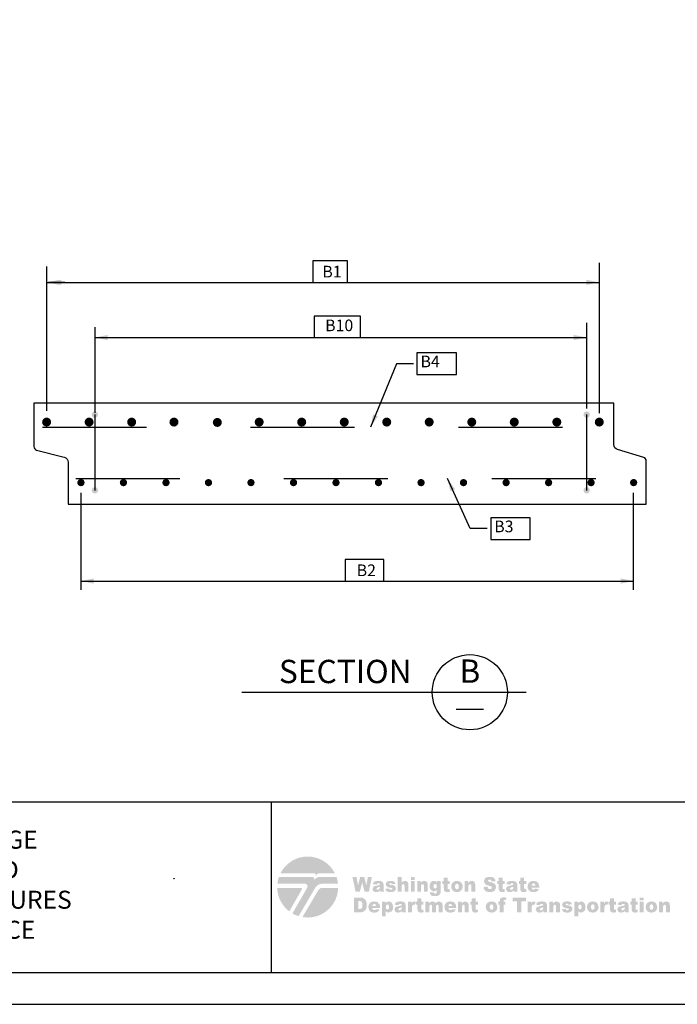
# Model space of a CAD drawing. Extents: x -0.03 to 2.72, y 0.05 to 1.81.
# Drawn here: x 1.47 to 2.1, y 0.05 to 1 of the extents above; entities that cross this region are included whole.
import ezdxf

# ---------------------------------------------------------------- set-up
doc = ezdxf.new("R2010")
doc.units = 0
for name, pattern in [('BLANK', [0]), ('C', [0]), ('D', [0]), ('DEFAULT', [0]), ('E', [0]), ('SH_BT_REBAR', [0.049217, 0.045933, -0.003283])]:
    doc.linetypes.add(name, pattern=pattern)
doc.layers.get('0').update_dxf_attribs({"linetype": 'CONTINUOUS'})
for name, color, linetype in [('NEW_BORDER', 4, 'CONTINUOUS'), ('TABLOID_GRAPHICS', 1, 'CONTINUOUS'), ('TABLOID_NAMES', 3, 'CONTINUOUS')]:
    doc.layers.add(name, color=color, linetype=linetype)
doc.styles.add('BR35', font='BridgeTech.ttf')
doc.styles.add('BR70', font='BridgeTech.ttf')
doc.styles.add('PROJECT', font='arial.ttf', dxfattribs={"width": 1.062384})

# ---------------------------------------------------------------- blocks, each defined once
blk = doc.blocks.new('BORDER_GRAPH')
at = {"linetype": 'D'}
blk.add_line((0.06282, 0.24456), (2.6875, 0.24456), dxfattribs=at)
at = {"linetype": 'C'}
blk.add_line((1.70965, 0.08052), (1.70965, 0.24456), dxfattribs=at)
at = {"insert": (1.44295, 0.16254), "char_height": 0.017318, "attachment_point": 5, "style": 'PROJECT'}
blk.add_mtext('BRIDGE\\PAND\\PSTRUCTURES\\POFFICE', dxfattribs=at)
blk = doc.blocks.new('BORDER_OUTLINE')
at = {"linetype": 'E'}
blk.add_lwpolyline([(0.06282, 0.08052), (2.6875, 0.08052), (2.6875, 1.80296), (0.06282, 1.80296)], close=True, dxfattribs=at)
blk = doc.blocks.new('BORDER_TEE')
h = blk.add_hatch(color=6)
h.paths.add_polyline_path([(1.75877, 0.16179), (1.77381, 0.16179, -0.022409), (1.77363, 0.15917, -0.431548), (1.73944, 0.13368), (1.75467, 0.15945, -0.004946), (1.75472, 0.15953, -0.259919)], flags=0)
h.paths.add_polyline_path([(1.72685, 0.13916), (1.73893, 0.1603, 0.210707), (1.73901, 0.1611, 0.325659), (1.73807, 0.16179), (1.71522, 0.16179, 0.22837)], flags=0)
h.paths.add_polyline_path([(1.75269, 0.17386, -0.130785), (1.75412, 0.1753, -0.133641), (1.75611, 0.17585), (1.77063, 0.17585, 0.612752), (1.71841, 0.17585), (1.75064, 0.17585, -0.242737), (1.75215, 0.17507, -0.292287), (1.75225, 0.17308)], flags=0)
h.paths.add_polyline_path([(1.75069, 0.16895, -0.090421), (1.75228, 0.1708, -0.171225), (1.75654, 0.1723), (1.77215, 0.1723, -0.057177), (1.77364, 0.16579), (1.75868, 0.16579, 0.266156), (1.75183, 0.16186), (1.73582, 0.13456, -0.055576), (1.72987, 0.13716), (1.74407, 0.16201, 0.137243), (1.7444, 0.16333, 0.406511), (1.74188, 0.16579), (1.71539, 0.16579, -0.001073), (1.71541, 0.16591, -0.056101), (1.71688, 0.1723), (1.74875, 0.1723, -0.251674), (1.75061, 0.1713, -0.283167), (1.75069, 0.16895)], flags=0)
blk = doc.blocks.new('BORDER_WSDOT')
h = blk.add_hatch(color=6)
h.paths.add_polyline_path([(2.08237, 0.13822), (2.08611, 0.13822), (2.08611, 0.14315), (2.08653, 0.14509), (2.08763, 0.14564), (2.08859, 0.14523), (2.08893, 0.14387), (2.08893, 0.13822), (2.09268, 0.13822), (2.09268, 0.14475), (2.09246, 0.14651), (2.09181, 0.14775), (2.08938, 0.14872), (2.08743, 0.14828), (2.08585, 0.14681), (2.08585, 0.14849), (2.08237, 0.14849)], flags=0)
h.paths.add_polyline_path([(2.07311, 0.14333), (2.07364, 0.14535), (2.07499, 0.14601), (2.07628, 0.14536), (2.07681, 0.14337), (2.07629, 0.14129), (2.07496, 0.14065), (2.07363, 0.1413)], flags=0)
h.paths.add_polyline_path([(2.06936, 0.14332), (2.0698, 0.14104), (2.07114, 0.13924), (2.07282, 0.1383), (2.07494, 0.13799), (2.07729, 0.13837), (2.07907, 0.1395), (2.08019, 0.14123), (2.08057, 0.14338), (2.07936, 0.14693), (2.07751, 0.14827), (2.07493, 0.14872), (2.07263, 0.14834), (2.07086, 0.1472), (2.06973, 0.14547)], flags=0)
h.paths.add_polyline_path([(2.06369, 0.13822), (2.06743, 0.13822), (2.06743, 0.14849), (2.06369, 0.14849)], flags=0)
h.paths.add_polyline_path([(2.06369, 0.14972), (2.06743, 0.14972), (2.06743, 0.15239), (2.06369, 0.15239)], flags=0)
h.paths.add_polyline_path([(2.05596, 0.15168), (2.05596, 0.14849), (2.05458, 0.14849), (2.05458, 0.14561), (2.05596, 0.14561), (2.05596, 0.14199), (2.05604, 0.14051), (2.05628, 0.13951), (2.05726, 0.13836), (2.05931, 0.13799), (2.06191, 0.13831), (2.06163, 0.14102), (2.06047, 0.14077), (2.05983, 0.1411), (2.05971, 0.14197), (2.05971, 0.14561), (2.06177, 0.14561), (2.06177, 0.14849), (2.05971, 0.14849), (2.05971, 0.15168)], flags=0)
h.paths.add_polyline_path([(2.0493, 0.14246), (2.04908, 0.14127), (2.04831, 0.14049), (2.04715, 0.14017), (2.04625, 0.14047), (2.04594, 0.14123), (2.04625, 0.14195), (2.04769, 0.14258), (2.0493, 0.14309)], flags=0)
h.paths.add_polyline_path([(2.04606, 0.14516), (2.04664, 0.14607), (2.04801, 0.14638), (2.04902, 0.14609), (2.0493, 0.14507), (2.04798, 0.14461), (2.04698, 0.14436), (2.04525, 0.14398), (2.04377, 0.14352), (2.04284, 0.14286), (2.04219, 0.14094), (2.04309, 0.13884), (2.04421, 0.1382), (2.04574, 0.13799), (2.04805, 0.13841), (2.04951, 0.13948), (2.04964, 0.13882), (2.04992, 0.13822), (2.05343, 0.13822), (2.05304, 0.13927), (2.05296, 0.1404), (2.05296, 0.14494), (2.05268, 0.14646), (2.05193, 0.14769), (2.05023, 0.14852), (2.04904, 0.14867), (2.04753, 0.14872), (2.04558, 0.14856), (2.04416, 0.14809), (2.04307, 0.14711), (2.04248, 0.14556)], flags=0)
h.paths.add_polyline_path([(2.03506, 0.15168), (2.03506, 0.14849), (2.03368, 0.14849), (2.03368, 0.14561), (2.03506, 0.14561), (2.03506, 0.14199), (2.03514, 0.14051), (2.03538, 0.13951), (2.03636, 0.13836), (2.03841, 0.13799), (2.041, 0.13831), (2.04073, 0.14102), (2.03957, 0.14077), (2.03893, 0.1411), (2.03881, 0.14197), (2.03881, 0.14561), (2.04087, 0.14561), (2.04087, 0.14849), (2.03881, 0.14849), (2.03881, 0.15168)], flags=0)
h.paths.add_polyline_path([(2.02598, 0.13822), (2.02974, 0.13822), (2.02974, 0.14166), (2.02989, 0.14374), (2.03032, 0.14503), (2.03146, 0.14566), (2.03251, 0.14537), (2.03366, 0.14818), (2.03185, 0.14872), (2.03053, 0.14831), (2.02948, 0.14681), (2.02948, 0.14849), (2.02598, 0.14849)], flags=0)
h.paths.add_polyline_path([(2.01669, 0.14333), (2.01722, 0.14535), (2.01857, 0.14601), (2.01986, 0.14536), (2.02039, 0.14337), (2.01987, 0.14129), (2.01854, 0.14065), (2.01721, 0.1413)], flags=0)
h.paths.add_polyline_path([(2.01294, 0.14332), (2.01338, 0.14104), (2.01472, 0.13924), (2.0164, 0.1383), (2.01852, 0.13799), (2.02087, 0.13837), (2.02265, 0.1395), (2.02377, 0.14123), (2.02415, 0.14338), (2.02294, 0.14693), (2.02109, 0.14827), (2.01851, 0.14872), (2.01621, 0.14834), (2.01444, 0.1472), (2.01331, 0.14547)], flags=0)
h.paths.add_polyline_path([(2.00461, 0.14332), (2.00509, 0.14524), (2.00628, 0.14583), (2.00741, 0.14524), (2.00787, 0.14341), (2.00742, 0.14149), (2.00633, 0.14093), (2.0051, 0.14152)], flags=0)
h.paths.add_polyline_path([(2.00464, 0.13431), (2.00464, 0.13922), (2.00591, 0.1383), (2.00749, 0.13799), (2.01044, 0.13934), (2.01131, 0.14099), (2.0116, 0.14325), (2.01134, 0.14538), (2.01053, 0.14714), (2.00924, 0.14833), (2.00751, 0.14872), (2.0057, 0.14827), (2.00436, 0.14697), (2.00436, 0.14849), (2.00086, 0.14849), (2.00086, 0.13431)], flags=0)
h.paths.add_polyline_path([(1.98869, 0.14107), (1.99015, 0.13879), (1.99167, 0.13819), (1.99396, 0.13799), (1.99565, 0.13811), (1.99695, 0.13849), (1.99855, 0.13982), (1.99906, 0.14155), (1.99858, 0.14316), (1.99719, 0.14429), (1.99604, 0.14465), (1.99441, 0.14491), (1.99282, 0.14526), (1.99245, 0.14583), (1.99274, 0.1464), (1.99366, 0.14664), (1.99473, 0.14633), (1.99519, 0.14561), (1.99873, 0.14597), (1.99781, 0.14757), (1.99642, 0.14844), (1.99536, 0.14865), (1.99385, 0.14872), (1.99236, 0.14863), (1.99121, 0.14836), (1.98966, 0.14726), (1.9891, 0.14551), (1.98962, 0.14386), (1.9909, 0.14283), (1.99196, 0.14252), (1.99361, 0.14217), (1.99466, 0.14195), (1.99521, 0.14177), (1.99564, 0.14111), (1.99532, 0.14048), (1.99415, 0.14014), (1.99305, 0.14044), (1.9924, 0.14144)], flags=0)
h.paths.add_polyline_path([(1.9768, 0.13822), (1.98054, 0.13822), (1.98054, 0.14315), (1.98096, 0.14509), (1.98207, 0.14564), (1.98302, 0.14523), (1.98336, 0.14387), (1.98336, 0.13822), (1.98712, 0.13822), (1.98712, 0.14475), (1.9869, 0.14651), (1.98624, 0.14775), (1.98381, 0.14872), (1.98186, 0.14828), (1.98028, 0.14681), (1.98028, 0.14849), (1.9768, 0.14849)], flags=0)
h.paths.add_polyline_path([(1.9709, 0.14246), (1.97068, 0.14127), (1.96992, 0.14049), (1.96875, 0.14017), (1.96785, 0.14047), (1.96754, 0.14123), (1.96785, 0.14195), (1.9693, 0.14258), (1.9709, 0.14309)], flags=0)
h.paths.add_polyline_path([(1.96766, 0.14516), (1.96824, 0.14607), (1.96962, 0.14638), (1.97062, 0.14609), (1.9709, 0.14507), (1.96958, 0.14461), (1.96859, 0.14436), (1.96685, 0.14398), (1.96537, 0.14352), (1.96445, 0.14286), (1.96379, 0.14094), (1.9647, 0.13884), (1.96581, 0.1382), (1.96735, 0.13799), (1.96965, 0.13841), (1.97112, 0.13948), (1.97124, 0.13882), (1.97152, 0.13822), (1.97503, 0.13822), (1.97465, 0.13927), (1.97456, 0.1404), (1.97456, 0.14494), (1.97429, 0.14646), (1.97353, 0.14769), (1.97183, 0.14852), (1.97065, 0.14867), (1.96913, 0.14872), (1.96718, 0.14856), (1.96577, 0.14809), (1.96467, 0.14711), (1.96409, 0.14556)], flags=0)
h.paths.add_polyline_path([(1.95594, 0.13822), (1.9597, 0.13822), (1.9597, 0.14166), (1.95984, 0.14374), (1.96027, 0.14503), (1.96141, 0.14566), (1.96246, 0.14537), (1.96362, 0.14818), (1.96181, 0.14872), (1.96048, 0.14831), (1.95944, 0.14681), (1.95944, 0.14849), (1.95594, 0.14849)], flags=0)
h.paths.add_polyline_path([(1.94161, 0.14889), (1.94586, 0.14889), (1.94586, 0.13822), (1.95002, 0.13822), (1.95002, 0.14889), (1.95427, 0.14889), (1.95427, 0.15239), (1.94161, 0.15239)], flags=0)
h.paths.add_polyline_path([(1.93288, 0.14849), (1.93292, 0.14939), (1.93324, 0.14995), (1.93396, 0.15013), (1.93505, 0.15001), (1.93546, 0.15239), (1.93381, 0.15257), (1.9326, 0.15264), (1.93073, 0.15234), (1.92974, 0.15157), (1.92926, 0.15033), (1.92913, 0.14895), (1.92913, 0.14849), (1.92773, 0.14849), (1.92773, 0.14561), (1.92913, 0.14561), (1.92913, 0.13822), (1.93288, 0.13822), (1.93288, 0.14561), (1.93466, 0.14561), (1.93466, 0.14849)], flags=0)
h.paths.add_polyline_path([(1.91945, 0.14333), (1.91999, 0.14535), (1.92134, 0.14601), (1.92263, 0.14536), (1.92316, 0.14337), (1.92264, 0.14129), (1.92131, 0.14065), (1.91998, 0.1413)], flags=0)
h.paths.add_polyline_path([(1.91571, 0.14332), (1.91615, 0.14104), (1.91749, 0.13924), (1.91916, 0.1383), (1.92129, 0.13799), (1.92364, 0.13837), (1.92542, 0.1395), (1.92654, 0.14123), (1.92691, 0.14338), (1.92571, 0.14693), (1.92386, 0.14827), (1.92128, 0.14872), (1.91898, 0.14834), (1.91721, 0.1472), (1.91608, 0.14547)], flags=0)
h.paths.add_polyline_path([(1.9023, 0.15168), (1.9023, 0.14849), (1.90092, 0.14849), (1.90092, 0.14561), (1.9023, 0.14561), (1.9023, 0.14199), (1.90238, 0.14051), (1.90262, 0.13951), (1.9036, 0.13836), (1.90565, 0.13799), (1.90825, 0.13831), (1.90797, 0.14102), (1.90681, 0.14077), (1.90617, 0.1411), (1.90605, 0.14197), (1.90605, 0.14561), (1.90811, 0.14561), (1.90811, 0.14849), (1.90605, 0.14849), (1.90605, 0.15168)], flags=0)
h.paths.add_polyline_path([(1.88899, 0.13822), (1.89273, 0.13822), (1.89273, 0.14315), (1.89315, 0.14509), (1.89425, 0.14564), (1.89521, 0.14523), (1.89555, 0.14387), (1.89555, 0.13822), (1.89931, 0.13822), (1.89931, 0.14475), (1.89909, 0.14651), (1.89843, 0.14775), (1.896, 0.14872), (1.89405, 0.14828), (1.89247, 0.14681), (1.89247, 0.14849), (1.88899, 0.14849)], flags=0)
h.paths.add_polyline_path([(1.87978, 0.14426), (1.88021, 0.14564), (1.88164, 0.14639), (1.88288, 0.1459), (1.88347, 0.14426)], flags=0)
h.paths.add_polyline_path([(1.88727, 0.14282), (1.88711, 0.14466), (1.88664, 0.14612), (1.88479, 0.14805), (1.88336, 0.14855), (1.88148, 0.14872), (1.87918, 0.14835), (1.87744, 0.14723), (1.87634, 0.14551), (1.87597, 0.14333), (1.8767, 0.14039), (1.87854, 0.13856), (1.87986, 0.13813), (1.88159, 0.13799), (1.88357, 0.13816), (1.88502, 0.13866), (1.88706, 0.14088), (1.88338, 0.14124), (1.88272, 0.14059), (1.88168, 0.1403), (1.88026, 0.14097), (1.87977, 0.14238), (1.88727, 0.14238)], flags=0)
h.paths.add_polyline_path([(1.85765, 0.13822), (1.8614, 0.13822), (1.8614, 0.14346), (1.86181, 0.14514), (1.86287, 0.14565), (1.86357, 0.14542), (1.86398, 0.14479), (1.86405, 0.14388), (1.86405, 0.13822), (1.8678, 0.13822), (1.8678, 0.14352), (1.86821, 0.14513), (1.86927, 0.14564), (1.8702, 0.1451), (1.87046, 0.14407), (1.87046, 0.13822), (1.87421, 0.13822), (1.87421, 0.14467), (1.87399, 0.14648), (1.87333, 0.14774), (1.87088, 0.14872), (1.86909, 0.14836), (1.86748, 0.14699), (1.86637, 0.14828), (1.86452, 0.14872), (1.86266, 0.14832), (1.86114, 0.14699), (1.86114, 0.14849), (1.85765, 0.14849)], flags=0)
h.paths.add_polyline_path([(1.85003, 0.15168), (1.85003, 0.14849), (1.84866, 0.14849), (1.84866, 0.14561), (1.85003, 0.14561), (1.85003, 0.14199), (1.85011, 0.14051), (1.85035, 0.13951), (1.85133, 0.13836), (1.85339, 0.13799), (1.85598, 0.13831), (1.8557, 0.14102), (1.85455, 0.14077), (1.8539, 0.1411), (1.85378, 0.14197), (1.85378, 0.14561), (1.85584, 0.14561), (1.85584, 0.14849), (1.85378, 0.14849), (1.85378, 0.15168)], flags=0)
h.paths.add_polyline_path([(1.84096, 0.13822), (1.84471, 0.13822), (1.84471, 0.14166), (1.84486, 0.14374), (1.84529, 0.14503), (1.84643, 0.14566), (1.84748, 0.14537), (1.84864, 0.14818), (1.84683, 0.14872), (1.8455, 0.14831), (1.84446, 0.14681), (1.84446, 0.14849), (1.84096, 0.14849)], flags=0)
h.paths.add_polyline_path([(1.83502, 0.14246), (1.8348, 0.14127), (1.83403, 0.14049), (1.83287, 0.14017), (1.83197, 0.14047), (1.83166, 0.14123), (1.83197, 0.14195), (1.83341, 0.14258), (1.83502, 0.14309)], flags=0)
h.paths.add_polyline_path([(1.83178, 0.14516), (1.83236, 0.14607), (1.83374, 0.14638), (1.83474, 0.14609), (1.83502, 0.14507), (1.8337, 0.14461), (1.8327, 0.14436), (1.83097, 0.14398), (1.82949, 0.14352), (1.82856, 0.14286), (1.82791, 0.14094), (1.82882, 0.13884), (1.82993, 0.1382), (1.83147, 0.13799), (1.83377, 0.13841), (1.83523, 0.13948), (1.83536, 0.13882), (1.83564, 0.13822), (1.83915, 0.13822), (1.83877, 0.13927), (1.83868, 0.1404), (1.83868, 0.14494), (1.8384, 0.14646), (1.83765, 0.14769), (1.83595, 0.14852), (1.83476, 0.14867), (1.83325, 0.14872), (1.8313, 0.14856), (1.82989, 0.14809), (1.82879, 0.14711), (1.8282, 0.14556)], flags=0)
h.paths.add_polyline_path([(1.81959, 0.14332), (1.82006, 0.14524), (1.82126, 0.14583), (1.82238, 0.14524), (1.82284, 0.14341), (1.8224, 0.14149), (1.8213, 0.14093), (1.82007, 0.14152)], flags=0)
h.paths.add_polyline_path([(1.81961, 0.13431), (1.81961, 0.13922), (1.82089, 0.1383), (1.82246, 0.13799), (1.82541, 0.13934), (1.82629, 0.14099), (1.82658, 0.14325), (1.82631, 0.14538), (1.82551, 0.14714), (1.82422, 0.14833), (1.82248, 0.14872), (1.82067, 0.14827), (1.81934, 0.14697), (1.81934, 0.14849), (1.81584, 0.14849), (1.81584, 0.13431)], flags=0)
h.paths.add_polyline_path([(1.80661, 0.14426), (1.80705, 0.14564), (1.80847, 0.14639), (1.80971, 0.1459), (1.8103, 0.14426)], flags=0)
h.paths.add_polyline_path([(1.8141, 0.14282), (1.81394, 0.14466), (1.81347, 0.14612), (1.81162, 0.14805), (1.81019, 0.14855), (1.80831, 0.14872), (1.80601, 0.14835), (1.80427, 0.14723), (1.80317, 0.14551), (1.8028, 0.14333), (1.80353, 0.14039), (1.80537, 0.13856), (1.80669, 0.13813), (1.80842, 0.13799), (1.8104, 0.13816), (1.81185, 0.13866), (1.81389, 0.14088), (1.81021, 0.14124), (1.80955, 0.14059), (1.80851, 0.1403), (1.80709, 0.14097), (1.80661, 0.14238), (1.8141, 0.14238)], flags=0)
h.paths.add_polyline_path([(1.79414, 0.14918), (1.79552, 0.14898), (1.79645, 0.14835), (1.79698, 0.14717), (1.79715, 0.14527), (1.79707, 0.1438), (1.79684, 0.14281), (1.79598, 0.14174), (1.79412, 0.14144), (1.7931, 0.14144), (1.7931, 0.14918)], flags=0)
h.paths.add_polyline_path([(1.78894, 0.13822), (1.79512, 0.13822), (1.7976, 0.13861), (1.79948, 0.13973), (1.80084, 0.14183), (1.80121, 0.14334), (1.80133, 0.14535), (1.801, 0.1481), (1.79993, 0.15037), (1.79807, 0.15187), (1.79677, 0.15226), (1.79512, 0.15239), (1.78894, 0.15239)], flags=0)
h.paths.add_polyline_path([(1.9597, 0.16399), (1.96013, 0.16537), (1.96154, 0.16611), (1.96277, 0.16562), (1.96315, 0.16497), (1.96335, 0.16399)], flags=0)
h.paths.add_polyline_path([(1.96711, 0.16255), (1.96696, 0.16439), (1.96648, 0.16584), (1.96571, 0.16696), (1.96466, 0.16777), (1.96324, 0.16827), (1.96138, 0.16844), (1.96017, 0.16835), (1.9591, 0.16807), (1.95737, 0.16695), (1.95629, 0.16524), (1.95592, 0.16306), (1.9561, 0.16148), (1.95665, 0.16012), (1.95847, 0.15829), (1.95978, 0.15786), (1.96149, 0.15772), (1.96253, 0.15776), (1.96344, 0.15789), (1.96488, 0.15839), (1.96598, 0.15928), (1.9669, 0.16061), (1.96326, 0.16096), (1.96261, 0.16032), (1.96157, 0.16003), (1.96017, 0.16069), (1.95969, 0.1621), (1.96711, 0.1621)], flags=0)
h.paths.add_polyline_path([(1.94887, 0.17145), (1.94887, 0.16821), (1.94751, 0.16821), (1.94751, 0.16533), (1.94887, 0.16533), (1.94887, 0.16172), (1.94895, 0.16024), (1.94919, 0.15924), (1.95016, 0.1581), (1.95099, 0.15781), (1.95219, 0.15772), (1.95343, 0.1578), (1.95476, 0.15804), (1.95449, 0.16075), (1.95383, 0.16056), (1.95334, 0.1605), (1.9527, 0.16083), (1.95258, 0.1617), (1.95258, 0.16533), (1.95462, 0.16533), (1.95462, 0.16821), (1.95258, 0.16821), (1.95258, 0.17145)], flags=0)
h.paths.add_polyline_path([(1.94228, 0.16219), (1.94205, 0.161), (1.9413, 0.16022), (1.94015, 0.1599), (1.93925, 0.1602), (1.93895, 0.16096), (1.93926, 0.16168), (1.93976, 0.16199), (1.94069, 0.16231), (1.94228, 0.16282)], flags=0)
h.paths.add_polyline_path([(1.93907, 0.16489), (1.93964, 0.16579), (1.94021, 0.16603), (1.941, 0.1661), (1.94161, 0.16603), (1.942, 0.16581), (1.94228, 0.1648), (1.94097, 0.16433), (1.93998, 0.16409), (1.93922, 0.16391), (1.93827, 0.16371), (1.9368, 0.16324), (1.93588, 0.16259), (1.93524, 0.16067), (1.93546, 0.15952), (1.93613, 0.15857), (1.93724, 0.15793), (1.93876, 0.15772), (1.93998, 0.15783), (1.94104, 0.15814), (1.94249, 0.15921), (1.94261, 0.15856), (1.94289, 0.15795), (1.94636, 0.15795), (1.94598, 0.159), (1.9459, 0.16013), (1.9459, 0.16466), (1.94562, 0.16618), (1.94488, 0.16742), (1.9432, 0.16824), (1.94202, 0.16839), (1.94052, 0.16844), (1.93859, 0.16828), (1.9378, 0.16808), (1.93719, 0.16781), (1.9361, 0.16683), (1.93553, 0.16528)], flags=0)
h.paths.add_polyline_path([(1.92818, 0.17145), (1.92818, 0.16821), (1.92681, 0.16821), (1.92681, 0.16533), (1.92818, 0.16533), (1.92818, 0.16172), (1.92826, 0.16024), (1.92849, 0.15924), (1.92946, 0.1581), (1.9303, 0.15781), (1.9315, 0.15772), (1.93273, 0.1578), (1.93406, 0.15804), (1.93379, 0.16075), (1.93313, 0.16056), (1.93264, 0.1605), (1.93201, 0.16083), (1.93189, 0.1617), (1.93189, 0.16533), (1.93393, 0.16533), (1.93393, 0.16821), (1.93189, 0.16821), (1.93189, 0.17145)], flags=0)
h.paths.add_polyline_path([(1.91349, 0.16264), (1.91395, 0.16068), (1.91498, 0.1591), (1.91576, 0.15849), (1.91681, 0.15806), (1.91812, 0.1578), (1.91969, 0.15771), (1.92146, 0.15786), (1.9229, 0.1583), (1.92403, 0.15904), (1.92488, 0.16005), (1.92559, 0.16256), (1.92506, 0.16465), (1.92437, 0.16551), (1.92336, 0.16622), (1.92268, 0.16654), (1.92181, 0.16685), (1.92074, 0.16716), (1.91949, 0.16747), (1.9186, 0.16772), (1.91811, 0.168), (1.91781, 0.1686), (1.91817, 0.16939), (1.91925, 0.16971), (1.92003, 0.16961), (1.92062, 0.16928), (1.92127, 0.16789), (1.92516, 0.16813), (1.92463, 0.17003), (1.92356, 0.17134), (1.92191, 0.1721), (1.92086, 0.17229), (1.91966, 0.17235), (1.9178, 0.17221), (1.91638, 0.1718), (1.91534, 0.17114), (1.91459, 0.17027), (1.91399, 0.16821), (1.91429, 0.16669), (1.91516, 0.16547), (1.91583, 0.16497), (1.9167, 0.16451), (1.91777, 0.16411), (1.91903, 0.16376), (1.92038, 0.16336), (1.92114, 0.16293), (1.92159, 0.16195), (1.92111, 0.16093), (1.92053, 0.1606), (1.91975, 0.16049), (1.91871, 0.16071), (1.91793, 0.16135), (1.91761, 0.162), (1.91742, 0.1629)], flags=0)
h.paths.add_polyline_path([(1.89533, 0.15795), (1.89903, 0.15795), (1.89903, 0.16288), (1.89913, 0.16406), (1.89945, 0.16482), (1.90054, 0.16536), (1.90149, 0.16496), (1.90174, 0.16442), (1.90182, 0.16359), (1.90182, 0.15795), (1.90554, 0.15795), (1.90554, 0.16447), (1.90533, 0.16623), (1.90467, 0.16747), (1.90364, 0.1682), (1.90227, 0.16844), (1.90122, 0.16833), (1.90034, 0.168), (1.89955, 0.16741), (1.89878, 0.16654), (1.89878, 0.16821), (1.89533, 0.16821)], flags=0)
h.paths.add_polyline_path([(1.88616, 0.16306), (1.88629, 0.16424), (1.88669, 0.16507), (1.88802, 0.16574), (1.88931, 0.16508), (1.88969, 0.16426), (1.88982, 0.1631), (1.8897, 0.16187), (1.88931, 0.16102), (1.888, 0.16038), (1.88668, 0.16103), (1.88629, 0.16187)], flags=0)
h.paths.add_polyline_path([(1.88245, 0.16305), (1.88289, 0.16077), (1.88421, 0.15898), (1.88587, 0.15803), (1.88798, 0.15772), (1.88921, 0.15781), (1.8903, 0.1581), (1.89207, 0.15923), (1.89317, 0.16096), (1.89354, 0.16311), (1.89325, 0.16505), (1.89235, 0.16665), (1.89052, 0.16799), (1.88933, 0.16833), (1.88797, 0.16844), (1.88676, 0.16834), (1.88569, 0.16806), (1.88394, 0.16692), (1.88282, 0.16519)], flags=0)
h.paths.add_polyline_path([(1.87539, 0.17145), (1.87539, 0.16821), (1.87402, 0.16821), (1.87402, 0.16533), (1.87539, 0.16533), (1.87539, 0.16172), (1.87547, 0.16024), (1.8757, 0.15924), (1.87667, 0.1581), (1.87751, 0.15781), (1.87871, 0.15772), (1.87994, 0.1578), (1.88127, 0.15804), (1.881, 0.16075), (1.88034, 0.16056), (1.87985, 0.1605), (1.87922, 0.16083), (1.8791, 0.1617), (1.8791, 0.16533), (1.88114, 0.16533), (1.88114, 0.16821), (1.8791, 0.16821), (1.8791, 0.17145)], flags=0)
h.paths.add_polyline_path([(1.86544, 0.16323), (1.86555, 0.16432), (1.86587, 0.16504), (1.867, 0.16559), (1.8682, 0.165), (1.86857, 0.16427), (1.86869, 0.16328), (1.86857, 0.1623), (1.86822, 0.16161), (1.86706, 0.16105), (1.86589, 0.16159), (1.86556, 0.16227)], flags=0)
h.paths.add_polyline_path([(1.86893, 0.16669), (1.86827, 0.1675), (1.86756, 0.16803), (1.86673, 0.16834), (1.8657, 0.16844), (1.8641, 0.16813), (1.86284, 0.16718), (1.86202, 0.16564), (1.86175, 0.16353), (1.86196, 0.16164), (1.8626, 0.16016), (1.86397, 0.15882), (1.86573, 0.15837), (1.86757, 0.15885), (1.86866, 0.15984), (1.86866, 0.15829), (1.86857, 0.15733), (1.86827, 0.15671), (1.86777, 0.15637), (1.86707, 0.15625), (1.86604, 0.15655), (1.86563, 0.15729), (1.86203, 0.15772), (1.86201, 0.1572), (1.86229, 0.1558), (1.8631, 0.15472), (1.86376, 0.15431), (1.86464, 0.15402), (1.86576, 0.15385), (1.8671, 0.15379), (1.8683, 0.15385), (1.86936, 0.15403), (1.87026, 0.15435), (1.87099, 0.15481), (1.87202, 0.15623), (1.8724, 0.15807), (1.87239, 0.15852), (1.87239, 0.16821), (1.86893, 0.16821)], flags=0)
h.paths.add_polyline_path([(1.84978, 0.15795), (1.85348, 0.15795), (1.85348, 0.16288), (1.85359, 0.16406), (1.8539, 0.16482), (1.85499, 0.16536), (1.85594, 0.16496), (1.85619, 0.16442), (1.85627, 0.16359), (1.85627, 0.15795), (1.85999, 0.15795), (1.85999, 0.16447), (1.85978, 0.16623), (1.85913, 0.16747), (1.85809, 0.1682), (1.85672, 0.16844), (1.85567, 0.16833), (1.85479, 0.168), (1.854, 0.16741), (1.85323, 0.16654), (1.85323, 0.16821), (1.84978, 0.16821)], flags=0)
h.paths.add_polyline_path([(1.84371, 0.15795), (1.84741, 0.15795), (1.84741, 0.16821), (1.84371, 0.16821)], flags=0)
h.paths.add_polyline_path([(1.84371, 0.16943), (1.84741, 0.16943), (1.84741, 0.17211), (1.84371, 0.17211)], flags=0)
h.paths.add_polyline_path([(1.83115, 0.15795), (1.83485, 0.15795), (1.83485, 0.16288), (1.83496, 0.16406), (1.83527, 0.16482), (1.83636, 0.16536), (1.83731, 0.16496), (1.83756, 0.16442), (1.83764, 0.16359), (1.83764, 0.15795), (1.84136, 0.15795), (1.84136, 0.16447), (1.84115, 0.16623), (1.8405, 0.16746), (1.83947, 0.1682), (1.83812, 0.16844), (1.83635, 0.16808), (1.8356, 0.16761), (1.83485, 0.16689), (1.83485, 0.17211), (1.83115, 0.17211)], flags=0)
h.paths.add_polyline_path([(1.81911, 0.1608), (1.81963, 0.15949), (1.82055, 0.15852), (1.82121, 0.15817), (1.82206, 0.15792), (1.8231, 0.15777), (1.82433, 0.15772), (1.826, 0.15784), (1.82729, 0.15822), (1.82823, 0.1588), (1.82888, 0.15955), (1.82938, 0.16128), (1.82891, 0.16289), (1.82753, 0.16402), (1.82639, 0.16437), (1.82478, 0.16464), (1.82377, 0.1648), (1.8232, 0.16498), (1.82283, 0.16555), (1.82312, 0.16613), (1.82403, 0.16636), (1.82509, 0.16605), (1.82554, 0.16533), (1.82906, 0.1657), (1.82814, 0.16729), (1.82677, 0.16816), (1.82572, 0.16837), (1.82422, 0.16844), (1.82274, 0.16835), (1.82161, 0.16808), (1.82074, 0.16762), (1.82008, 0.16698), (1.81952, 0.16524), (1.82004, 0.16359), (1.8213, 0.16256), (1.82235, 0.16224), (1.82309, 0.16207), (1.82398, 0.1619), (1.82502, 0.16168), (1.82557, 0.16149), (1.82599, 0.16084), (1.82567, 0.16021), (1.82452, 0.15987), (1.82342, 0.16017), (1.82279, 0.16117)], flags=0)
h.paths.add_polyline_path([(1.81393, 0.16219), (1.8137, 0.161), (1.81295, 0.16022), (1.8118, 0.1599), (1.8109, 0.1602), (1.8106, 0.16096), (1.81091, 0.16168), (1.81141, 0.16199), (1.81234, 0.16231), (1.81393, 0.16282)], flags=0)
h.paths.add_polyline_path([(1.81072, 0.16489), (1.81129, 0.16579), (1.81186, 0.16603), (1.81265, 0.1661), (1.81326, 0.16603), (1.81365, 0.16581), (1.81393, 0.1648), (1.81262, 0.16433), (1.81163, 0.16409), (1.81087, 0.16391), (1.80992, 0.16371), (1.80845, 0.16324), (1.80753, 0.16259), (1.80689, 0.16067), (1.80711, 0.15952), (1.80778, 0.15857), (1.80889, 0.15793), (1.81041, 0.15772), (1.81163, 0.15783), (1.81269, 0.15814), (1.81414, 0.15921), (1.81426, 0.15856), (1.81454, 0.15795), (1.81801, 0.15795), (1.81763, 0.159), (1.81755, 0.16013), (1.81755, 0.16466), (1.81727, 0.16618), (1.81653, 0.16742), (1.81485, 0.16824), (1.81367, 0.16839), (1.81217, 0.16844), (1.81024, 0.16828), (1.80945, 0.16808), (1.80884, 0.16781), (1.80775, 0.16683), (1.80718, 0.16528)], flags=0)
h.paths.add_polyline_path([(1.79055, 0.15795), (1.79459, 0.15795), (1.79692, 0.16687), (1.79926, 0.15795), (1.8033, 0.15795), (1.80624, 0.17211), (1.80235, 0.17211), (1.80094, 0.16419), (1.79887, 0.17211), (1.79497, 0.17211), (1.79291, 0.16418), (1.7915, 0.17211), (1.78758, 0.17211)], flags=0)
blk = doc.blocks.new('NO_NAME')
at = {"color": 6, "linetype": 'BLANK'}
blk.add_lwpolyline([(-0.84, 1.596), (86.929, 1.596), (86.929, 57.848), (-0.84, 57.848)], close=True, dxfattribs=at)
blk = doc.blocks.new('BORDER')
at = {"layer": 'NEW_BORDER', "xscale": 0.03125, "yscale": 0.03125, "zscale": 0.03125}
blk.add_blockref('NO_NAME', (0, 0), dxfattribs=at)
at = {"layer": 'NEW_BORDER'}
for name in ['BORDER_GRAPH', 'BORDER_OUTLINE', 'BORDER_TEE', 'BORDER_WSDOT']:
    blk.add_blockref(name, (0, 0), dxfattribs=at)
blk = doc.blocks.new('NO_NAME$0')
at = {"linetype": 'DEFAULT'}
for centre in [(95.239, 12.795), (121.203, 12.795)]:
    blk.add_circle(centre, 0.00328, dxfattribs=at)
blk = doc.blocks.new('END$MARK$8$178')
blk.add_hatch(color=1).paths.add_polyline_path([(-4.01, -0.81), (-4.01, 0.81), (0, 0)], flags=0)
blk = doc.blocks.new('TEXT_CALLOUT$9')
at = {"color": 3, "linetype": 'DEFAULT'}
blk.add_lwpolyline([(22.195, 7.861), (22.652, 7.861), (22.652, 8.109), (22.195, 8.109)], close=True, dxfattribs=at)
at = {"color": 1}
blk.add_lwpolyline([(22.156, 7.985), (21.959, 7.985), (21.66, 7.253)], dxfattribs=at)
at = {"color": 1, "xscale": 0.03690944881889767, "yscale": 0.03690944881889767, "zscale": 0.03690944881889767, "rotation": 247.7574718329688}
blk.add_blockref('END$MARK$8$178', (21.66, 7.253), dxfattribs=at)
at = {"color": 3, "insert": (22.195, 8.078), "char_height": 0.13435, "attachment_point": 1, "style": 'BR35'}
blk.add_mtext('\\fBridgeTech|b0|i1|c0|p66; B4 ', dxfattribs=at)
blk = doc.blocks.new('TEXT_CALLOUT$10')
at = {"color": 1}
blk.add_lwpolyline([(23.006, 6.083), (22.809, 6.083), (22.546, 6.661)], dxfattribs=at)
at = {"color": 3, "linetype": 'DEFAULT'}
blk.add_lwpolyline([(23.045, 5.959), (23.502, 5.959), (23.502, 6.207), (23.045, 6.207)], close=True, dxfattribs=at)
at = {"color": 1, "xscale": 0.03690944881889767, "yscale": 0.03690944881889767, "zscale": 0.03690944881889767, "rotation": 114.4065661160663}
blk.add_blockref('END$MARK$8$178', (22.546, 6.661), dxfattribs=at)
at = {"color": 3, "insert": (23.045, 6.176), "char_height": 0.13435, "attachment_point": 1, "style": 'BR35'}
blk.add_mtext('\\fBridgeTech|b0|i1|c0|p66; B3 ', dxfattribs=at)
blk = doc.blocks.new('_8')
blk.add_hatch(color=1).paths.add_polyline_path([(18.319, 6.572, 1), (18.319, 6.656, 1)], flags=0)
blk = doc.blocks.new('_8$0')
blk.add_hatch(color=1).paths.add_polyline_path([(18.809, 6.572, 1), (18.809, 6.656, 1)], flags=0)
blk = doc.blocks.new('_8$1')
blk.add_hatch(color=1).paths.add_polyline_path([(19.3, 6.572, 1), (19.3, 6.656, 1)], flags=0)
blk = doc.blocks.new('_8$2')
blk.add_hatch(color=1).paths.add_polyline_path([(19.79, 6.572, 1), (19.79, 6.656, 1)], flags=0)
blk = doc.blocks.new('_8$3')
blk.add_hatch(color=1).paths.add_polyline_path([(20.28, 6.572, 1), (20.28, 6.656, 1)], flags=0)
blk = doc.blocks.new('_8$4')
blk.add_hatch(color=1).paths.add_polyline_path([(20.771, 6.572, 1), (20.771, 6.656, 1)], flags=0)
blk = doc.blocks.new('_8$5')
blk.add_hatch(color=1).paths.add_polyline_path([(21.261, 6.572, 1), (21.261, 6.656, 1)], flags=0)
blk = doc.blocks.new('_8$6')
blk.add_hatch(color=1).paths.add_polyline_path([(21.751, 6.572, 1), (21.751, 6.656, 1)], flags=0)
blk = doc.blocks.new('_8$7')
blk.add_hatch(color=1).paths.add_polyline_path([(22.242, 6.572, 1), (22.242, 6.656, 1)], flags=0)
blk = doc.blocks.new('_8$8')
blk.add_hatch(color=1).paths.add_polyline_path([(22.732, 6.572, 1), (22.732, 6.656, 1)], flags=0)
blk = doc.blocks.new('_8$9')
blk.add_hatch(color=1).paths.add_polyline_path([(23.223, 6.572, 1), (23.223, 6.656, 1)], flags=0)
blk = doc.blocks.new('_8$10')
blk.add_hatch(color=1).paths.add_polyline_path([(23.713, 6.572, 1), (23.713, 6.656, 1)], flags=0)
blk = doc.blocks.new('_8$11')
blk.add_hatch(color=1).paths.add_polyline_path([(24.203, 6.572, 1), (24.203, 6.656, 1)], flags=0)
blk = doc.blocks.new('_8$12')
blk.add_hatch(color=1).paths.add_polyline_path([(24.694, 6.572, 1), (24.694, 6.656, 1)], flags=0)
blk = doc.blocks.new('_9')
blk.add_hatch(color=1).paths.add_polyline_path([(17.923, 7.26, 1), (17.923, 7.364, 1)], flags=0)
blk = doc.blocks.new('_9$0')
blk.add_hatch(color=1).paths.add_polyline_path([(24.298, 7.26, 1), (24.298, 7.364, 1)], flags=0)
blk = doc.blocks.new('_9$1')
blk.add_hatch(color=1).paths.add_polyline_path([(18.413, 7.26, 1), (18.413, 7.364, 1)], flags=0)
blk = doc.blocks.new('_9$2')
blk.add_hatch(color=1).paths.add_polyline_path([(18.904, 7.26, 1), (18.904, 7.364, 1)], flags=0)
blk = doc.blocks.new('_9$3')
blk.add_hatch(color=1).paths.add_polyline_path([(19.392, 7.26, 1), (19.392, 7.364, 1)], flags=0)
blk = doc.blocks.new('_9$4')
blk.add_hatch(color=1).paths.add_polyline_path([(19.892, 7.256, 1), (19.892, 7.36, 1)], flags=0)
blk = doc.blocks.new('_9$5')
blk.add_hatch(color=1).paths.add_polyline_path([(20.375, 7.26, 1), (20.375, 7.364, 1)], flags=0)
blk = doc.blocks.new('_9$6')
blk.add_hatch(color=1).paths.add_polyline_path([(20.865, 7.26, 1), (20.865, 7.364, 1)], flags=0)
blk = doc.blocks.new('_9$7')
blk.add_hatch(color=1).paths.add_polyline_path([(21.356, 7.26, 1), (21.356, 7.364, 1)], flags=0)
blk = doc.blocks.new('_9$8')
blk.add_hatch(color=1).paths.add_polyline_path([(21.846, 7.26, 1), (21.846, 7.364, 1)], flags=0)
blk = doc.blocks.new('_9$9')
blk.add_hatch(color=1).paths.add_polyline_path([(22.336, 7.26, 1), (22.336, 7.364, 1)], flags=0)
blk = doc.blocks.new('_9$10')
blk.add_hatch(color=1).paths.add_polyline_path([(22.827, 7.26, 1), (22.827, 7.364, 1)], flags=0)
blk = doc.blocks.new('_9$11')
blk.add_hatch(color=1).paths.add_polyline_path([(23.317, 7.26, 1), (23.317, 7.364, 1)], flags=0)
blk = doc.blocks.new('_9$12')
blk.add_hatch(color=1).paths.add_polyline_path([(23.808, 7.26, 1), (23.808, 7.364, 1)], flags=0)
blk = doc.blocks.new('END$MARK$8$177')
blk.add_hatch(color=1).paths.add_polyline_path([(4.01, 0.81), (4.01, -0.81), (0, 0)], flags=0)
blk = doc.blocks.new('DIMCHAIN$4')
at = {"color": 1, "linetype": 'DEFAULT'}
blk.add_line((18.479, 8.407), (18.479, 7.418), dxfattribs=at)
at = {"color": 1}
blk.add_line((18.479, 8.287), (24.152, 8.287), dxfattribs=at)
at = {"color": 3, "linetype": 'DEFAULT'}
blk.add_lwpolyline([(21.009, 8.287), (21.545, 8.287), (21.545, 8.535), (21.009, 8.535)], close=True, dxfattribs=at)
at = {"color": 1, "xscale": 0.03690944881889767, "yscale": 0.03690944881889767, "zscale": 0.03690944881889767}
for name, p in [('END$MARK$8$177', (18.479, 8.287)), ('END$MARK$8$178', (24.152, 8.287))]:
    blk.add_blockref(name, p, dxfattribs=at)
at = {"color": 3, "insert": (21.277, 8.36), "char_height": 0.13435, "attachment_point": 8, "style": 'BR35'}
blk.add_mtext('\\fBridgeTech|b0|i1|c0|p66; B10 ', dxfattribs=at)
blk = doc.blocks.new('DIMCHAIN$5')
at = {"color": 1, "linetype": 'DEFAULT'}
blk.add_line((24.152, 8.455), (24.152, 7.47), dxfattribs=at)
blk = doc.blocks.new('DIMCHAIN_CALLOUT$2')
at = {"color": 1}
blk.add_line((18.319, 5.479), (24.694, 5.479), dxfattribs=at)
at = {"color": 3, "linetype": 'DEFAULT'}
blk.add_lwpolyline([(21.365, 5.479), (21.814, 5.479), (21.814, 5.727), (21.365, 5.727)], close=True, dxfattribs=at)
at = {"color": 1, "xscale": 0.03690944881889767, "yscale": 0.03690944881889767, "zscale": 0.03690944881889767}
for name, p in [('END$MARK$8$177', (18.319, 5.479)), ('END$MARK$8$178', (24.694, 5.479))]:
    blk.add_blockref(name, p, dxfattribs=at)
at = {"color": 3, "insert": (21.59, 5.603), "char_height": 0.13435, "attachment_point": 5, "style": 'BR35'}
blk.add_mtext('\\fBridgeTech|b0|i1|c0|p66; B2 ', dxfattribs=at)
blk = doc.blocks.new('DIMCHAIN_CALLOUT$3')
at = {"color": 1, "linetype": 'DEFAULT'}
for p, q in [((17.923, 9.105), (17.923, 7.441)), ((24.298, 9.148), (24.298, 7.416)), ((18.319, 6.495), (18.319, 5.378)), ((24.694, 5.378), (24.694, 6.495))]:
    blk.add_line(p, q, dxfattribs=at)
at = {"color": 1}
for p, q in [((17.923, 8.923), (24.298, 8.923)), ((18.132, 8.923), (17.944, 8.923))]:
    blk.add_line(p, q, dxfattribs=at)
at = {"color": 3, "linetype": 'DEFAULT'}
blk.add_lwpolyline([(20.994, 8.923), (21.394, 8.923), (21.394, 9.171), (20.994, 9.171)], close=True, dxfattribs=at)
at = {"color": 1, "xscale": 0.03690944881889767, "yscale": 0.03690944881889767, "zscale": 0.03690944881889767}
for name, p in [('END$MARK$8$177', (17.923, 8.923)), ('END$MARK$8$178', (24.298, 8.923))]:
    blk.add_blockref(name, p, dxfattribs=at)
at = {"color": 1, "xscale": 0.03690944881889767, "yscale": 0.03690944881889767, "zscale": 0.03690944881889767, "rotation": 180}
blk.add_blockref('END$MARK$8$178', (17.944, 8.923), dxfattribs=at)
at = {"color": 3, "insert": (21.194, 9.047), "char_height": 0.13435, "attachment_point": 5, "style": 'BR35'}
blk.add_mtext('\\fBridgeTech|b0|i1|c0|p66; B1 ', dxfattribs=at)
blk = doc.blocks.new('SECTION_TITLE$0')
at = {"color": 4, "linetype": 'C'}
for p, q in [((1.68133, 0.34976), (1.95455, 0.34976)), ((1.88728, 0.33335), (1.91352, 0.33335))]:
    blk.add_line(p, q, dxfattribs=at)
blk.add_circle((1.9004, 0.34976), 0.03609, dxfattribs=at)
at = {"color": 4, "char_height": 0.0223917, "style": 'BR70'}
for s, insert, attachment_point in [('\\fBridgeTech|b0|i1|c0|p66;SECTION', (1.84451, 0.35849), 9), ('\\fBridgeTech|b0|i1|c0|p66;B', (1.90039, 0.35881), 8)]:
    blk.add_mtext(s, dxfattribs=dict(at, insert=insert, attachment_point=attachment_point))
blk = doc.blocks.new('BOTTOM')
at = {"color": 6, "linetype": 'E'}
blk.add_lwpolyline([(7.531, -24.465), (7.531, -17.777), (7.03, -17.777, 0.341528), (6.99, -17.808), (6.907, -18.126, -0.341528), (6.847, -18.173), (6.364, -18.173), (6.364, -24.84), (6.864, -24.84, 0.331372), (6.904, -24.81), (6.994, -24.509, -0.331372), (7.054, -24.465)], format="xyb", close=True, dxfattribs=at)
blk = doc.blocks.new('T9_5$6')
h = blk.add_hatch(color=1)
h.paths.add_polyline_path([(18.443, 6.525, 1), (18.516, 6.525, 1)], flags=0)
h.paths.add_polyline_path([(18.443, 7.398, -1), (18.516, 7.398, -1)], flags=0)
at = {"color": 1, "linetype": 'SH_BT_REBAR'}
blk.add_line((18.479, 7.398), (18.479, 6.525), dxfattribs=at)
blk = doc.blocks.new('T9_5$7')
h = blk.add_hatch(color=1)
h.paths.add_polyline_path([(24.116, 6.525, 1), (24.189, 6.525, 1)], flags=0)
h.paths.add_polyline_path([(24.116, 7.398, -1), (24.189, 7.398, -1)], flags=0)
at = {"color": 1, "linetype": 'SH_BT_REBAR'}
blk.add_line((24.152, 7.398), (24.152, 6.525), dxfattribs=at)
blk = doc.blocks.new('B3_5$0')
at = {"color": 3, "linetype": 'SH_BT_REBAR'}
blk.add_line((18.259, 6.661), (24.759, 6.661), dxfattribs=at)
blk = doc.blocks.new('B4_5')
at = {"color": 3, "linetype": 'SH_BT_REBAR'}
blk.add_line((17.874, 7.253), (24.372, 7.253), dxfattribs=at)

msp = doc.modelspace()

# ---------------------------------------------------------------- block references
at = {"layer": 'NEW_BORDER'}
msp.add_blockref('BORDER', (0, 0), dxfattribs=at)
at = {"layer": 'TABLOID_GRAPHICS', "xscale": 0.08333333333333333, "yscale": 0.08333333333333333, "zscale": 0.08333333333333333}
for name in ['DIMCHAIN_CALLOUT$3', 'DIMCHAIN$4', 'DIMCHAIN$5', 'TEXT_CALLOUT$9', 'T9_5$6', 'T9_5$7', '_9', '_9$1', '_9$2', '_9$3', '_9$4', '_9$5', '_9$6', '_9$7', '_9$8', '_9$9', '_9$10', '_9$11', '_9$12', '_9$0', 'B4_5', 'B3_5$0', '_8', '_8$0', '_8$1', '_8$2', '_8$3', '_8$4', '_8$5', '_8$6', '_8$7', 'TEXT_CALLOUT$10', '_8$8', '_8$9', '_8$10', '_8$11', '_8$12', 'DIMCHAIN_CALLOUT$2']:
    msp.add_blockref(name, (0, 0), dxfattribs=at)
at = {"layer": 'TABLOID_GRAPHICS', "xscale": 0.08333333333333333, "yscale": 0.08333333333333333, "zscale": 0.08333333333333333, "rotation": 90}
msp.add_blockref('BOTTOM', (0, 0), dxfattribs=at)
at = {"layer": 'TABLOID_GRAPHICS'}
msp.add_blockref('SECTION_TITLE$0', (0, 0), dxfattribs=at)
at = {"layer": 'TABLOID_NAMES', "xscale": 0.01333333333333333, "yscale": 0.01333333333333333, "zscale": 0.01333333333333333}
msp.add_blockref('NO_NAME$0', (0, 0), dxfattribs=at)

doc.saveas('drawing.dxf')
